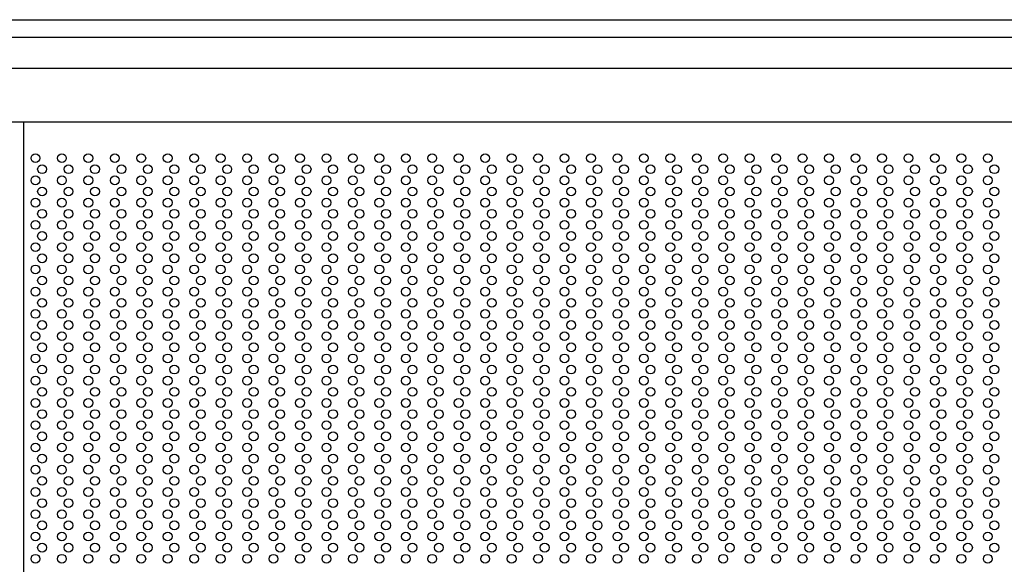
# Model space of a CAD drawing. Extents: x 543 to 20478, y 194 to 14052.
# Drawn here: x 2315 to 3208, y 12554 to 13048 of the extents above; entities that cross this region are included whole.
import ezdxf

# ---------------------------------------------------------------- set-up
doc = ezdxf.new("R2010")
doc.units = 0
doc.header["$LTSCALE"] = 50
doc.header["$MEASUREMENT"] = 0
for name, color, linetype in [('PUNCH-T25_ON', 7, 'CONTINUOUS'), ('レ_ルカバ_２５', 2, 'CONTINUOUS'), ('鼻隠し２５', 4, 'CONTINUOUS')]:
    doc.layers.add(name, color=color, linetype=linetype)

msp = doc.modelspace()

# ---------------------------------------------------------------- linework, layer by layer
at = {"layer": 'PUNCH-T25_ON'}
msp.add_line((2318.6, 10968.5), (2318.6, 12955.5), dxfattribs=at)
for centre in [(2329.1, 12922.5), (2353.1, 12922.5), (2377.1, 12922.5), (2401.1, 12922.5), (2425.1, 12922.5), (2449.1, 12922.5), (2473.1, 12922.5), (2497.1, 12922.5), (2521.1, 12922.5), (2545.1, 12922.5), (2569.1, 12922.5), (2593.1, 12922.5), (2617.1, 12922.5), (2641.1, 12922.5), (2665.1, 12922.5), (2689.1, 12922.5), (2713.1, 12922.5), (2737.1, 12922.5), (2761.1, 12922.5), (2785.1, 12922.5), (2809.1, 12922.5), (2833.1, 12922.5), (2857.1, 12922.5), (2881.1, 12922.5), (2905.1, 12922.5), (2929.1, 12922.5), (2953.1, 12922.5), (2977.1, 12922.5), (3001.1, 12922.5), (3025.1, 12922.5), (3049.1, 12922.5), (3073.1, 12922.5), (3097.1, 12922.5), (3121.1, 12922.5), (3145.1, 12922.5), (3169.1, 12922.5), (3193.1, 12922.5), (2335.1, 12912.4), (2359.1, 12912.4), (2383.1, 12912.4), (2407.1, 12912.4), (2431.1, 12912.4), (2455.1, 12912.4), (2479.1, 12912.4), (2503.1, 12912.4), (2527.1, 12912.4), (2551.1, 12912.4), (2575.1, 12912.4), (2599.1, 12912.4), (2623.1, 12912.4), (2647.1, 12912.4), (2671.1, 12912.4), (2695.1, 12912.4), (2719.1, 12912.4), (2743.1, 12912.4), (2767.1, 12912.4), (2791.1, 12912.4), (2815.1, 12912.4), (2839.1, 12912.4), (2863.1, 12912.4), (2887.1, 12912.4), (2911.1, 12912.4), (2935.1, 12912.4), (2959.1, 12912.4), (2983.1, 12912.4), (3007.1, 12912.4), (3031.1, 12912.4), (3055.1, 12912.4), (3079.1, 12912.4), (3103.1, 12912.4), (3127.1, 12912.4), (3151.1, 12912.4), (3175.1, 12912.4), (3199.1, 12912.4), (2329.1, 12902.3), (2353.1, 12902.3), (2377.1, 12902.3), (2401.1, 12902.3), (2425.1, 12902.3), (2449.1, 12902.3), (2473.1, 12902.3), (2497.1, 12902.3), (2521.1, 12902.3), (2545.1, 12902.3), (2569.1, 12902.3), (2593.1, 12902.3), (2617.1, 12902.3), (2641.1, 12902.3), (2665.1, 12902.3), (2689.1, 12902.3), (2713.1, 12902.3), (2737.1, 12902.3), (2761.1, 12902.3), (2785.1, 12902.3), (2809.1, 12902.3), (2833.1, 12902.3), (2857.1, 12902.3), (2881.1, 12902.3), (2905.1, 12902.3), (2929.1, 12902.3), (2953.1, 12902.3), (2977.1, 12902.3), (3001.1, 12902.3), (3025.1, 12902.3), (3049.1, 12902.3), (3073.1, 12902.3), (3097.1, 12902.3), (3121.1, 12902.3), (3145.1, 12902.3), (3169.1, 12902.3), (3193.1, 12902.3), (2335.1, 12892.2), (2359.1, 12892.2), (2383.1, 12892.2), (2407.1, 12892.2), (2431.1, 12892.2), (2455.1, 12892.2), (2479.1, 12892.2), (2503.1, 12892.2), (2527.1, 12892.2), (2551.1, 12892.2), (2575.1, 12892.2), (2599.1, 12892.2), (2623.1, 12892.2), (2647.1, 12892.2), (2671.1, 12892.2), (2695.1, 12892.2), (2719.1, 12892.2), (2743.1, 12892.2), (2767.1, 12892.2), (2791.1, 12892.2), (2815.1, 12892.2), (2839.1, 12892.2), (2863.1, 12892.2), (2887.1, 12892.2), (2911.1, 12892.2), (2935.1, 12892.2), (2959.1, 12892.2), (2983.1, 12892.2), (3007.1, 12892.2), (3031.1, 12892.2), (3055.1, 12892.2), (3079.1, 12892.2), (3103.1, 12892.2), (3127.1, 12892.2), (3151.1, 12892.2), (3175.1, 12892.2), (3199.1, 12892.2), (2329.1, 12882.1), (2353.1, 12882.1), (2377.1, 12882.1), (2401.1, 12882.1), (2425.1, 12882.1), (2449.1, 12882.1), (2473.1, 12882.1), (2497.1, 12882.1), (2521.1, 12882.1), (2545.1, 12882.1), (2569.1, 12882.1), (2593.1, 12882.1), (2617.1, 12882.1), (2641.1, 12882.1), (2665.1, 12882.1), (2689.1, 12882.1), (2713.1, 12882.1), (2737.1, 12882.1), (2761.1, 12882.1), (2785.1, 12882.1), (2809.1, 12882.1), (2833.1, 12882.1), (2857.1, 12882.1), (2881.1, 12882.1), (2905.1, 12882.1), (2929.1, 12882.1), (2953.1, 12882.1), (2977.1, 12882.1), (3001.1, 12882.1), (3025.1, 12882.1), (3049.1, 12882.1), (3073.1, 12882.1), (3097.1, 12882.1), (3121.1, 12882.1), (3145.1, 12882.1), (3169.1, 12882.1), (3193.1, 12882.1), (2335.1, 12872), (2359.1, 12872), (2383.1, 12872), (2407.1, 12872), (2431.1, 12872), (2455.1, 12872), (2479.1, 12872), (2503.1, 12872), (2527.1, 12872), (2551.1, 12872), (2575.1, 12872), (2599.1, 12872), (2623.1, 12872), (2647.1, 12872), (2671.1, 12872), (2695.1, 12872), (2719.1, 12872), (2743.1, 12872), (2767.1, 12872), (2791.1, 12872), (2815.1, 12872), (2839.1, 12872), (2863.1, 12872), (2887.1, 12872), (2911.1, 12872), (2935.1, 12872), (2959.1, 12872), (2983.1, 12872), (3007.1, 12872), (3031.1, 12872), (3055.1, 12872), (3079.1, 12872), (3103.1, 12872), (3127.1, 12872), (3151.1, 12872), (3175.1, 12872), (3199.1, 12872), (2329.1, 12861.9), (2353.1, 12861.9), (2377.1, 12861.9), (2401.1, 12861.9), (2425.1, 12861.9), (2449.1, 12861.9), (2473.1, 12861.9), (2497.1, 12861.9), (2521.1, 12861.9), (2545.1, 12861.9), (2569.1, 12861.9), (2593.1, 12861.9), (2617.1, 12861.9), (2641.1, 12861.9), (2665.1, 12861.9), (2689.1, 12861.9), (2713.1, 12861.9), (2737.1, 12861.9), (2761.1, 12861.9), (2785.1, 12861.9), (2809.1, 12861.9), (2833.1, 12861.9), (2857.1, 12861.9), (2881.1, 12861.9), (2905.1, 12861.9), (2929.1, 12861.9), (2953.1, 12861.9), (2977.1, 12861.9), (3001.1, 12861.9), (3025.1, 12861.9), (3049.1, 12861.9), (3073.1, 12861.9), (3097.1, 12861.9), (3121.1, 12861.9), (3145.1, 12861.9), (3169.1, 12861.9), (3193.1, 12861.9), (2335.1, 12851.8), (2359.1, 12851.8), (2383.1, 12851.8), (2407.1, 12851.8), (2431.1, 12851.8), (2455.1, 12851.8), (2479.1, 12851.8), (2503.1, 12851.8), (2527.1, 12851.8), (2551.1, 12851.8), (2575.1, 12851.8), (2599.1, 12851.8), (2623.1, 12851.8), (2647.1, 12851.8), (2671.1, 12851.8), (2695.1, 12851.8), (2719.1, 12851.8), (2743.1, 12851.8), (2767.1, 12851.8), (2791.1, 12851.8), (2815.1, 12851.8), (2839.1, 12851.8), (2863.1, 12851.8), (2887.1, 12851.8), (2911.1, 12851.8), (2935.1, 12851.8), (2959.1, 12851.8), (2983.1, 12851.8), (3007.1, 12851.8), (3031.1, 12851.8), (3055.1, 12851.8), (3079.1, 12851.8), (3103.1, 12851.8), (3127.1, 12851.8), (3151.1, 12851.8), (3175.1, 12851.8), (3199.1, 12851.8), (2329.1, 12841.7), (2353.1, 12841.7), (2377.1, 12841.7), (2401.1, 12841.7), (2425.1, 12841.7), (2449.1, 12841.7), (2473.1, 12841.7), (2497.1, 12841.7), (2521.1, 12841.7), (2545.1, 12841.7), (2569.1, 12841.7), (2593.1, 12841.7), (2617.1, 12841.7), (2641.1, 12841.7), (2665.1, 12841.7), (2689.1, 12841.7), (2713.1, 12841.7), (2737.1, 12841.7), (2761.1, 12841.7), (2785.1, 12841.7), (2809.1, 12841.7), (2833.1, 12841.7), (2857.1, 12841.7), (2881.1, 12841.7), (2905.1, 12841.7), (2929.1, 12841.7), (2953.1, 12841.7), (2977.1, 12841.7), (3001.1, 12841.7), (3025.1, 12841.7), (3049.1, 12841.7), (3073.1, 12841.7), (3097.1, 12841.7), (3121.1, 12841.7), (3145.1, 12841.7), (3169.1, 12841.7), (3193.1, 12841.7), (2335.1, 12831.6), (2359.1, 12831.6), (2383.1, 12831.6), (2407.1, 12831.6), (2431.1, 12831.6), (2455.1, 12831.6), (2479.1, 12831.6), (2503.1, 12831.6), (2527.1, 12831.6), (2551.1, 12831.6), (2575.1, 12831.6), (2599.1, 12831.6), (2623.1, 12831.6), (2647.1, 12831.6), (2671.1, 12831.6), (2695.1, 12831.6), (2719.1, 12831.6), (2743.1, 12831.6), (2767.1, 12831.6), (2791.1, 12831.6), (2815.1, 12831.6), (2839.1, 12831.6), (2863.1, 12831.6), (2887.1, 12831.6), (2911.1, 12831.6), (2935.1, 12831.6), (2959.1, 12831.6), (2983.1, 12831.6), (3007.1, 12831.6), (3031.1, 12831.6), (3055.1, 12831.6), (3079.1, 12831.6), (3103.1, 12831.6), (3127.1, 12831.6), (3151.1, 12831.6), (3175.1, 12831.6), (3199.1, 12831.6), (2329.1, 12821.5), (2353.1, 12821.5), (2377.1, 12821.5), (2401.1, 12821.5), (2425.1, 12821.5), (2449.1, 12821.5), (2473.1, 12821.5), (2497.1, 12821.5), (2521.1, 12821.5), (2545.1, 12821.5), (2569.1, 12821.5), (2593.1, 12821.5), (2617.1, 12821.5), (2641.1, 12821.5), (2665.1, 12821.5), (2689.1, 12821.5), (2713.1, 12821.5), (2737.1, 12821.5), (2761.1, 12821.5), (2785.1, 12821.5), (2809.1, 12821.5), (2833.1, 12821.5), (2857.1, 12821.5), (2881.1, 12821.5), (2905.1, 12821.5), (2929.1, 12821.5), (2953.1, 12821.5), (2977.1, 12821.5), (3001.1, 12821.5), (3025.1, 12821.5), (3049.1, 12821.5), (3073.1, 12821.5), (3097.1, 12821.5), (3121.1, 12821.5), (3145.1, 12821.5), (3169.1, 12821.5), (3193.1, 12821.5), (2335.1, 12811.4), (2359.1, 12811.4), (2383.1, 12811.4), (2407.1, 12811.4), (2431.1, 12811.4), (2455.1, 12811.4), (2479.1, 12811.4), (2503.1, 12811.4), (2527.1, 12811.4), (2551.1, 12811.4), (2575.1, 12811.4), (2599.1, 12811.4), (2623.1, 12811.4), (2647.1, 12811.4), (2671.1, 12811.4), (2695.1, 12811.4), (2719.1, 12811.4), (2743.1, 12811.4), (2767.1, 12811.4), (2791.1, 12811.4), (2815.1, 12811.4), (2839.1, 12811.4), (2863.1, 12811.4), (2887.1, 12811.4), (2911.1, 12811.4), (2935.1, 12811.4), (2959.1, 12811.4), (2983.1, 12811.4), (3007.1, 12811.4), (3031.1, 12811.4), (3055.1, 12811.4), (3079.1, 12811.4), (3103.1, 12811.4), (3127.1, 12811.4), (3151.1, 12811.4), (3175.1, 12811.4), (3199.1, 12811.4), (2329.1, 12801.3), (2353.1, 12801.3), (2377.1, 12801.3), (2401.1, 12801.3), (2425.1, 12801.3), (2449.1, 12801.3), (2473.1, 12801.3), (2497.1, 12801.3), (2521.1, 12801.3), (2545.1, 12801.3), (2569.1, 12801.3), (2593.1, 12801.3), (2617.1, 12801.3), (2641.1, 12801.3), (2665.1, 12801.3), (2689.1, 12801.3), (2713.1, 12801.3), (2737.1, 12801.3), (2761.1, 12801.3), (2785.1, 12801.3), (2809.1, 12801.3), (2833.1, 12801.3), (2857.1, 12801.3), (2881.1, 12801.3), (2905.1, 12801.3), (2929.1, 12801.3), (2953.1, 12801.3), (2977.1, 12801.3), (3001.1, 12801.3), (3025.1, 12801.3), (3049.1, 12801.3), (3073.1, 12801.3), (3097.1, 12801.3), (3121.1, 12801.3), (3145.1, 12801.3), (3169.1, 12801.3), (3193.1, 12801.3), (2335.1, 12791.2), (2359.1, 12791.2), (2383.1, 12791.2), (2407.1, 12791.2), (2431.1, 12791.2), (2455.1, 12791.2), (2479.1, 12791.2), (2503.1, 12791.2), (2527.1, 12791.2), (2551.1, 12791.2), (2575.1, 12791.2), (2599.1, 12791.2), (2623.1, 12791.2), (2647.1, 12791.2), (2671.1, 12791.2), (2695.1, 12791.2), (2719.1, 12791.2), (2743.1, 12791.2), (2767.1, 12791.2), (2791.1, 12791.2), (2815.1, 12791.2), (2839.1, 12791.2), (2863.1, 12791.2), (2887.1, 12791.2), (2911.1, 12791.2), (2935.1, 12791.2), (2959.1, 12791.2), (2983.1, 12791.2), (3007.1, 12791.2), (3031.1, 12791.2), (3055.1, 12791.2), (3079.1, 12791.2), (3103.1, 12791.2), (3127.1, 12791.2), (3151.1, 12791.2), (3175.1, 12791.2), (3199.1, 12791.2), (2329.1, 12781.1), (2353.1, 12781.1), (2377.1, 12781.1), (2401.1, 12781.1), (2425.1, 12781.1), (2449.1, 12781.1), (2473.1, 12781.1), (2497.1, 12781.1), (2521.1, 12781.1), (2545.1, 12781.1), (2569.1, 12781.1), (2593.1, 12781.1), (2617.1, 12781.1), (2641.1, 12781.1), (2665.1, 12781.1), (2689.1, 12781.1), (2713.1, 12781.1), (2737.1, 12781.1), (2761.1, 12781.1), (2785.1, 12781.1), (2809.1, 12781.1), (2833.1, 12781.1), (2857.1, 12781.1), (2881.1, 12781.1), (2905.1, 12781.1), (2929.1, 12781.1), (2953.1, 12781.1), (2977.1, 12781.1), (3001.1, 12781.1), (3025.1, 12781.1), (3049.1, 12781.1), (3073.1, 12781.1), (3097.1, 12781.1), (3121.1, 12781.1), (3145.1, 12781.1), (3169.1, 12781.1), (3193.1, 12781.1), (2335.1, 12771), (2359.1, 12771), (2383.1, 12771), (2407.1, 12771), (2431.1, 12771), (2455.1, 12771), (2479.1, 12771), (2503.1, 12771), (2527.1, 12771), (2551.1, 12771), (2575.1, 12771), (2599.1, 12771), (2623.1, 12771), (2647.1, 12771), (2671.1, 12771), (2695.1, 12771), (2719.1, 12771), (2743.1, 12771), (2767.1, 12771), (2791.1, 12771), (2815.1, 12771), (2839.1, 12771), (2863.1, 12771), (2887.1, 12771), (2911.1, 12771), (2935.1, 12771), (2959.1, 12771), (2983.1, 12771), (3007.1, 12771), (3031.1, 12771), (3055.1, 12771), (3079.1, 12771), (3103.1, 12771), (3127.1, 12771), (3151.1, 12771), (3175.1, 12771), (3199.1, 12771), (2329.1, 12760.9), (2353.1, 12760.9), (2377.1, 12760.9), (2401.1, 12760.9), (2425.1, 12760.9), (2449.1, 12760.9), (2473.1, 12760.9), (2497.1, 12760.9), (2521.1, 12760.9), (2545.1, 12760.9), (2569.1, 12760.9), (2593.1, 12760.9), (2617.1, 12760.9), (2641.1, 12760.9), (2665.1, 12760.9), (2689.1, 12760.9), (2713.1, 12760.9), (2737.1, 12760.9), (2761.1, 12760.9), (2785.1, 12760.9), (2809.1, 12760.9), (2833.1, 12760.9), (2857.1, 12760.9), (2881.1, 12760.9), (2905.1, 12760.9), (2929.1, 12760.9), (2953.1, 12760.9), (2977.1, 12760.9), (3001.1, 12760.9), (3025.1, 12760.9), (3049.1, 12760.9), (3073.1, 12760.9), (3097.1, 12760.9), (3121.1, 12760.9), (3145.1, 12760.9), (3169.1, 12760.9), (3193.1, 12760.9), (2335.1, 12750.8), (2359.1, 12750.8), (2383.1, 12750.8), (2407.1, 12750.8), (2431.1, 12750.8), (2455.1, 12750.8), (2479.1, 12750.8), (2503.1, 12750.8), (2527.1, 12750.8), (2551.1, 12750.8), (2575.1, 12750.8), (2599.1, 12750.8), (2623.1, 12750.8), (2647.1, 12750.8), (2671.1, 12750.8), (2695.1, 12750.8), (2719.1, 12750.8), (2743.1, 12750.8), (2767.1, 12750.8), (2791.1, 12750.8), (2815.1, 12750.8), (2839.1, 12750.8), (2863.1, 12750.8), (2887.1, 12750.8), (2911.1, 12750.8), (2935.1, 12750.8), (2959.1, 12750.8), (2983.1, 12750.8), (3007.1, 12750.8), (3031.1, 12750.8), (3055.1, 12750.8), (3079.1, 12750.8), (3103.1, 12750.8), (3127.1, 12750.8), (3151.1, 12750.8), (3175.1, 12750.8), (3199.1, 12750.8), (2329.1, 12740.7), (2353.1, 12740.7), (2377.1, 12740.7), (2401.1, 12740.7), (2425.1, 12740.7), (2449.1, 12740.7), (2473.1, 12740.7), (2497.1, 12740.7), (2521.1, 12740.7), (2545.1, 12740.7), (2569.1, 12740.7), (2593.1, 12740.7), (2617.1, 12740.7), (2641.1, 12740.7), (2665.1, 12740.7), (2689.1, 12740.7), (2713.1, 12740.7), (2737.1, 12740.7), (2761.1, 12740.7), (2785.1, 12740.7), (2809.1, 12740.7), (2833.1, 12740.7), (2857.1, 12740.7), (2881.1, 12740.7), (2905.1, 12740.7), (2929.1, 12740.7), (2953.1, 12740.7), (2977.1, 12740.7), (3001.1, 12740.7), (3025.1, 12740.7), (3049.1, 12740.7), (3073.1, 12740.7), (3097.1, 12740.7), (3121.1, 12740.7), (3145.1, 12740.7), (3169.1, 12740.7), (3193.1, 12740.7), (2335.1, 12730.6), (2359.1, 12730.6), (2383.1, 12730.6), (2407.1, 12730.6), (2431.1, 12730.6), (2455.1, 12730.6), (2479.1, 12730.6), (2503.1, 12730.6), (2527.1, 12730.6), (2551.1, 12730.6), (2575.1, 12730.6), (2599.1, 12730.6), (2623.1, 12730.6), (2647.1, 12730.6), (2671.1, 12730.6), (2695.1, 12730.6), (2719.1, 12730.6), (2743.1, 12730.6), (2767.1, 12730.6), (2791.1, 12730.6), (2815.1, 12730.6), (2839.1, 12730.6), (2863.1, 12730.6), (2887.1, 12730.6), (2911.1, 12730.6), (2935.1, 12730.6), (2959.1, 12730.6), (2983.1, 12730.6), (3007.1, 12730.6), (3031.1, 12730.6), (3055.1, 12730.6), (3079.1, 12730.6), (3103.1, 12730.6), (3127.1, 12730.6), (3151.1, 12730.6), (3175.1, 12730.6), (3199.1, 12730.6), (2329.1, 12720.5), (2353.1, 12720.5), (2377.1, 12720.5), (2401.1, 12720.5), (2425.1, 12720.5), (2449.1, 12720.5), (2473.1, 12720.5), (2497.1, 12720.5), (2521.1, 12720.5), (2545.1, 12720.5), (2569.1, 12720.5), (2593.1, 12720.5), (2617.1, 12720.5), (2641.1, 12720.5), (2665.1, 12720.5), (2689.1, 12720.5), (2713.1, 12720.5), (2737.1, 12720.5), (2761.1, 12720.5), (2785.1, 12720.5), (2809.1, 12720.5), (2833.1, 12720.5), (2857.1, 12720.5), (2881.1, 12720.5), (2905.1, 12720.5), (2929.1, 12720.5), (2953.1, 12720.5), (2977.1, 12720.5), (3001.1, 12720.5), (3025.1, 12720.5), (3049.1, 12720.5), (3073.1, 12720.5), (3097.1, 12720.5), (3121.1, 12720.5), (3145.1, 12720.5), (3169.1, 12720.5), (3193.1, 12720.5), (2335.1, 12710.4), (2359.1, 12710.4), (2383.1, 12710.4), (2407.1, 12710.4), (2431.1, 12710.4), (2455.1, 12710.4), (2479.1, 12710.4), (2503.1, 12710.4), (2527.1, 12710.4), (2551.1, 12710.4), (2575.1, 12710.4), (2599.1, 12710.4), (2623.1, 12710.4), (2647.1, 12710.4), (2671.1, 12710.4), (2695.1, 12710.4), (2719.1, 12710.4), (2743.1, 12710.4), (2767.1, 12710.4), (2791.1, 12710.4), (2815.1, 12710.4), (2839.1, 12710.4), (2863.1, 12710.4), (2887.1, 12710.4), (2911.1, 12710.4), (2935.1, 12710.4), (2959.1, 12710.4), (2983.1, 12710.4), (3007.1, 12710.4), (3031.1, 12710.4), (3055.1, 12710.4), (3079.1, 12710.4), (3103.1, 12710.4), (3127.1, 12710.4), (3151.1, 12710.4), (3175.1, 12710.4), (3199.1, 12710.4), (2329.1, 12700.3), (2353.1, 12700.3), (2377.1, 12700.3), (2401.1, 12700.3), (2425.1, 12700.3), (2449.1, 12700.3), (2473.1, 12700.3), (2497.1, 12700.3), (2521.1, 12700.3), (2545.1, 12700.3), (2569.1, 12700.3), (2593.1, 12700.3), (2617.1, 12700.3), (2641.1, 12700.3), (2665.1, 12700.3), (2689.1, 12700.3), (2713.1, 12700.3), (2737.1, 12700.3), (2761.1, 12700.3), (2785.1, 12700.3), (2809.1, 12700.3), (2833.1, 12700.3), (2857.1, 12700.3), (2881.1, 12700.3), (2905.1, 12700.3), (2929.1, 12700.3), (2953.1, 12700.3), (2977.1, 12700.3), (3001.1, 12700.3), (3025.1, 12700.3), (3049.1, 12700.3), (3073.1, 12700.3), (3097.1, 12700.3), (3121.1, 12700.3), (3145.1, 12700.3), (3169.1, 12700.3), (3193.1, 12700.3), (2335.1, 12690.2), (2359.1, 12690.2), (2383.1, 12690.2), (2407.1, 12690.2), (2431.1, 12690.2), (2455.1, 12690.2), (2479.1, 12690.2), (2503.1, 12690.2), (2527.1, 12690.2), (2551.1, 12690.2), (2575.1, 12690.2), (2599.1, 12690.2), (2623.1, 12690.2), (2647.1, 12690.2), (2671.1, 12690.2), (2695.1, 12690.2), (2719.1, 12690.2), (2743.1, 12690.2), (2767.1, 12690.2), (2791.1, 12690.2), (2815.1, 12690.2), (2839.1, 12690.2), (2863.1, 12690.2), (2887.1, 12690.2), (2911.1, 12690.2), (2935.1, 12690.2), (2959.1, 12690.2), (2983.1, 12690.2), (3007.1, 12690.2), (3031.1, 12690.2), (3055.1, 12690.2), (3079.1, 12690.2), (3103.1, 12690.2), (3127.1, 12690.2), (3151.1, 12690.2), (3175.1, 12690.2), (3199.1, 12690.2), (2329.1, 12680.1), (2353.1, 12680.1), (2377.1, 12680.1), (2401.1, 12680.1), (2425.1, 12680.1), (2449.1, 12680.1), (2473.1, 12680.1), (2497.1, 12680.1), (2521.1, 12680.1), (2545.1, 12680.1), (2569.1, 12680.1), (2593.1, 12680.1), (2617.1, 12680.1), (2641.1, 12680.1), (2665.1, 12680.1), (2689.1, 12680.1), (2713.1, 12680.1), (2737.1, 12680.1), (2761.1, 12680.1), (2785.1, 12680.1), (2809.1, 12680.1), (2833.1, 12680.1), (2857.1, 12680.1), (2881.1, 12680.1), (2905.1, 12680.1), (2929.1, 12680.1), (2953.1, 12680.1), (2977.1, 12680.1), (3001.1, 12680.1), (3025.1, 12680.1), (3049.1, 12680.1), (3073.1, 12680.1), (3097.1, 12680.1), (3121.1, 12680.1), (3145.1, 12680.1), (3169.1, 12680.1), (3193.1, 12680.1), (2335.1, 12670), (2359.1, 12670), (2383.1, 12670), (2407.1, 12670), (2431.1, 12670), (2455.1, 12670), (2479.1, 12670), (2503.1, 12670), (2527.1, 12670), (2551.1, 12670), (2575.1, 12670), (2599.1, 12670), (2623.1, 12670), (2647.1, 12670), (2671.1, 12670), (2695.1, 12670), (2719.1, 12670), (2743.1, 12670), (2767.1, 12670), (2791.1, 12670), (2815.1, 12670), (2839.1, 12670), (2863.1, 12670), (2887.1, 12670), (2911.1, 12670), (2935.1, 12670), (2959.1, 12670), (2983.1, 12670), (3007.1, 12670), (3031.1, 12670), (3055.1, 12670), (3079.1, 12670), (3103.1, 12670), (3127.1, 12670), (3151.1, 12670), (3175.1, 12670), (3199.1, 12670), (2329.1, 12659.9), (2353.1, 12659.9), (2377.1, 12659.9), (2401.1, 12659.9), (2425.1, 12659.9), (2449.1, 12659.9), (2473.1, 12659.9), (2497.1, 12659.9), (2521.1, 12659.9), (2545.1, 12659.9), (2569.1, 12659.9), (2593.1, 12659.9), (2617.1, 12659.9), (2641.1, 12659.9), (2665.1, 12659.9), (2689.1, 12659.9), (2713.1, 12659.9), (2737.1, 12659.9), (2761.1, 12659.9), (2785.1, 12659.9), (2809.1, 12659.9), (2833.1, 12659.9), (2857.1, 12659.9), (2881.1, 12659.9), (2905.1, 12659.9), (2929.1, 12659.9), (2953.1, 12659.9), (2977.1, 12659.9), (3001.1, 12659.9), (3025.1, 12659.9), (3049.1, 12659.9), (3073.1, 12659.9), (3097.1, 12659.9), (3121.1, 12659.9), (3145.1, 12659.9), (3169.1, 12659.9), (3193.1, 12659.9), (2335.1, 12649.8), (2359.1, 12649.8), (2383.1, 12649.8), (2407.1, 12649.8), (2431.1, 12649.8), (2455.1, 12649.8), (2479.1, 12649.8), (2503.1, 12649.8), (2527.1, 12649.8), (2551.1, 12649.8), (2575.1, 12649.8), (2599.1, 12649.8), (2623.1, 12649.8), (2647.1, 12649.8), (2671.1, 12649.8), (2695.1, 12649.8), (2719.1, 12649.8), (2743.1, 12649.8), (2767.1, 12649.8), (2791.1, 12649.8), (2815.1, 12649.8), (2839.1, 12649.8), (2863.1, 12649.8), (2887.1, 12649.8), (2911.1, 12649.8), (2935.1, 12649.8), (2959.1, 12649.8), (2983.1, 12649.8), (3007.1, 12649.8), (3031.1, 12649.8), (3055.1, 12649.8), (3079.1, 12649.8), (3103.1, 12649.8), (3127.1, 12649.8), (3151.1, 12649.8), (3175.1, 12649.8), (3199.1, 12649.8), (2329.1, 12639.7), (2353.1, 12639.7), (2377.1, 12639.7), (2401.1, 12639.7), (2425.1, 12639.7), (2449.1, 12639.7), (2473.1, 12639.7), (2497.1, 12639.7), (2521.1, 12639.7), (2545.1, 12639.7), (2569.1, 12639.7), (2593.1, 12639.7), (2617.1, 12639.7), (2641.1, 12639.7), (2665.1, 12639.7), (2689.1, 12639.7), (2713.1, 12639.7), (2737.1, 12639.7), (2761.1, 12639.7), (2785.1, 12639.7), (2809.1, 12639.7), (2833.1, 12639.7), (2857.1, 12639.7), (2881.1, 12639.7), (2905.1, 12639.7), (2929.1, 12639.7), (2953.1, 12639.7), (2977.1, 12639.7), (3001.1, 12639.7), (3025.1, 12639.7), (3049.1, 12639.7), (3073.1, 12639.7), (3097.1, 12639.7), (3121.1, 12639.7), (3145.1, 12639.7), (3169.1, 12639.7), (3193.1, 12639.7), (2335.1, 12629.6), (2359.1, 12629.6), (2383.1, 12629.6), (2407.1, 12629.6), (2431.1, 12629.6), (2455.1, 12629.6), (2479.1, 12629.6), (2503.1, 12629.6), (2527.1, 12629.6), (2551.1, 12629.6), (2575.1, 12629.6), (2599.1, 12629.6), (2623.1, 12629.6), (2647.1, 12629.6), (2671.1, 12629.6), (2695.1, 12629.6), (2719.1, 12629.6), (2743.1, 12629.6), (2767.1, 12629.6), (2791.1, 12629.6), (2815.1, 12629.6), (2839.1, 12629.6), (2863.1, 12629.6), (2887.1, 12629.6), (2911.1, 12629.6), (2935.1, 12629.6), (2959.1, 12629.6), (2983.1, 12629.6), (3007.1, 12629.6), (3031.1, 12629.6), (3055.1, 12629.6), (3079.1, 12629.6), (3103.1, 12629.6), (3127.1, 12629.6), (3151.1, 12629.6), (3175.1, 12629.6), (3199.1, 12629.6), (2329.1, 12619.5), (2353.1, 12619.5), (2377.1, 12619.5), (2401.1, 12619.5), (2425.1, 12619.5), (2449.1, 12619.5), (2473.1, 12619.5), (2497.1, 12619.5), (2521.1, 12619.5), (2545.1, 12619.5), (2569.1, 12619.5), (2593.1, 12619.5), (2617.1, 12619.5), (2641.1, 12619.5), (2665.1, 12619.5), (2689.1, 12619.5), (2713.1, 12619.5), (2737.1, 12619.5), (2761.1, 12619.5), (2785.1, 12619.5), (2809.1, 12619.5), (2833.1, 12619.5), (2857.1, 12619.5), (2881.1, 12619.5), (2905.1, 12619.5), (2929.1, 12619.5), (2953.1, 12619.5), (2977.1, 12619.5), (3001.1, 12619.5), (3025.1, 12619.5), (3049.1, 12619.5), (3073.1, 12619.5), (3097.1, 12619.5), (3121.1, 12619.5), (3145.1, 12619.5), (3169.1, 12619.5), (3193.1, 12619.5), (2335.1, 12609.4), (2359.1, 12609.4), (2383.1, 12609.4), (2407.1, 12609.4), (2431.1, 12609.4), (2455.1, 12609.4), (2479.1, 12609.4), (2503.1, 12609.4), (2527.1, 12609.4), (2551.1, 12609.4), (2575.1, 12609.4), (2599.1, 12609.4), (2623.1, 12609.4), (2647.1, 12609.4), (2671.1, 12609.4), (2695.1, 12609.4), (2719.1, 12609.4), (2743.1, 12609.4), (2767.1, 12609.4), (2791.1, 12609.4), (2815.1, 12609.4), (2839.1, 12609.4), (2863.1, 12609.4), (2887.1, 12609.4), (2911.1, 12609.4), (2935.1, 12609.4), (2959.1, 12609.4), (2983.1, 12609.4), (3007.1, 12609.4), (3031.1, 12609.4), (3055.1, 12609.4), (3079.1, 12609.4), (3103.1, 12609.4), (3127.1, 12609.4), (3151.1, 12609.4), (3175.1, 12609.4), (3199.1, 12609.4), (2329.1, 12599.3), (2353.1, 12599.3), (2377.1, 12599.3), (2401.1, 12599.3), (2425.1, 12599.3), (2449.1, 12599.3), (2473.1, 12599.3), (2497.1, 12599.3), (2521.1, 12599.3), (2545.1, 12599.3), (2569.1, 12599.3), (2593.1, 12599.3), (2617.1, 12599.3), (2641.1, 12599.3), (2665.1, 12599.3), (2689.1, 12599.3), (2713.1, 12599.3), (2737.1, 12599.3), (2761.1, 12599.3), (2785.1, 12599.3), (2809.1, 12599.3), (2833.1, 12599.3), (2857.1, 12599.3), (2881.1, 12599.3), (2905.1, 12599.3), (2929.1, 12599.3), (2953.1, 12599.3), (2977.1, 12599.3), (3001.1, 12599.3), (3025.1, 12599.3), (3049.1, 12599.3), (3073.1, 12599.3), (3097.1, 12599.3), (3121.1, 12599.3), (3145.1, 12599.3), (3169.1, 12599.3), (3193.1, 12599.3), (2335.1, 12589.2), (2359.1, 12589.2), (2383.1, 12589.2), (2407.1, 12589.2), (2431.1, 12589.2), (2455.1, 12589.2), (2479.1, 12589.2), (2503.1, 12589.2), (2527.1, 12589.2), (2551.1, 12589.2), (2575.1, 12589.2), (2599.1, 12589.2), (2623.1, 12589.2), (2647.1, 12589.2), (2671.1, 12589.2), (2695.1, 12589.2), (2719.1, 12589.2), (2743.1, 12589.2), (2767.1, 12589.2), (2791.1, 12589.2), (2815.1, 12589.2), (2839.1, 12589.2), (2863.1, 12589.2), (2887.1, 12589.2), (2911.1, 12589.2), (2935.1, 12589.2), (2959.1, 12589.2), (2983.1, 12589.2), (3007.1, 12589.2), (3031.1, 12589.2), (3055.1, 12589.2), (3079.1, 12589.2), (3103.1, 12589.2), (3127.1, 12589.2), (3151.1, 12589.2), (3175.1, 12589.2), (3199.1, 12589.2), (2329.1, 12579.1), (2353.1, 12579.1), (2377.1, 12579.1), (2401.1, 12579.1), (2425.1, 12579.1), (2449.1, 12579.1), (2473.1, 12579.1), (2497.1, 12579.1), (2521.1, 12579.1), (2545.1, 12579.1), (2569.1, 12579.1), (2593.1, 12579.1), (2617.1, 12579.1), (2641.1, 12579.1), (2665.1, 12579.1), (2689.1, 12579.1), (2713.1, 12579.1), (2737.1, 12579.1), (2761.1, 12579.1), (2785.1, 12579.1), (2809.1, 12579.1), (2833.1, 12579.1), (2857.1, 12579.1), (2881.1, 12579.1), (2905.1, 12579.1), (2929.1, 12579.1), (2953.1, 12579.1), (2977.1, 12579.1), (3001.1, 12579.1), (3025.1, 12579.1), (3049.1, 12579.1), (3073.1, 12579.1), (3097.1, 12579.1), (3121.1, 12579.1), (3145.1, 12579.1), (3169.1, 12579.1), (3193.1, 12579.1), (2335.1, 12569), (2359.1, 12569), (2383.1, 12569), (2407.1, 12569), (2431.1, 12569), (2455.1, 12569), (2479.1, 12569), (2503.1, 12569), (2527.1, 12569), (2551.1, 12569), (2575.1, 12569), (2599.1, 12569), (2623.1, 12569), (2647.1, 12569), (2671.1, 12569), (2695.1, 12569), (2719.1, 12569), (2743.1, 12569), (2767.1, 12569), (2791.1, 12569), (2815.1, 12569), (2839.1, 12569), (2863.1, 12569), (2887.1, 12569), (2911.1, 12569), (2935.1, 12569), (2959.1, 12569), (2983.1, 12569), (3007.1, 12569), (3031.1, 12569), (3055.1, 12569), (3079.1, 12569), (3103.1, 12569), (3127.1, 12569), (3151.1, 12569), (3175.1, 12569), (3199.1, 12569), (2329.1, 12558.9), (2353.1, 12558.9), (2377.1, 12558.9), (2401.1, 12558.9), (2425.1, 12558.9), (2449.1, 12558.9), (2473.1, 12558.9), (2497.1, 12558.9), (2521.1, 12558.9), (2545.1, 12558.9), (2569.1, 12558.9), (2593.1, 12558.9), (2617.1, 12558.9), (2641.1, 12558.9), (2665.1, 12558.9), (2689.1, 12558.9), (2713.1, 12558.9), (2737.1, 12558.9), (2761.1, 12558.9), (2785.1, 12558.9), (2809.1, 12558.9), (2833.1, 12558.9), (2857.1, 12558.9), (2881.1, 12558.9), (2905.1, 12558.9), (2929.1, 12558.9), (2953.1, 12558.9), (2977.1, 12558.9), (3001.1, 12558.9), (3025.1, 12558.9), (3049.1, 12558.9), (3073.1, 12558.9), (3097.1, 12558.9), (3121.1, 12558.9), (3145.1, 12558.9), (3169.1, 12558.9), (3193.1, 12558.9)]:
    msp.add_circle(centre, 4, dxfattribs=at)
at = {"layer": 'レ_ルカバ_２５'}
msp.add_line((1213.9, 12955.5), (5340.9, 12955.5), dxfattribs=at)
at = {"layer": '鼻隠し２５'}
for p, q in [((1211, 13048.14), (5344, 13048.14)), ((1211, 13032.14), (5344, 13032.14)), ((1211, 13004.14), (5344, 13004.14))]:
    msp.add_line(p, q, dxfattribs=at)

doc.saveas('drawing.dxf')
